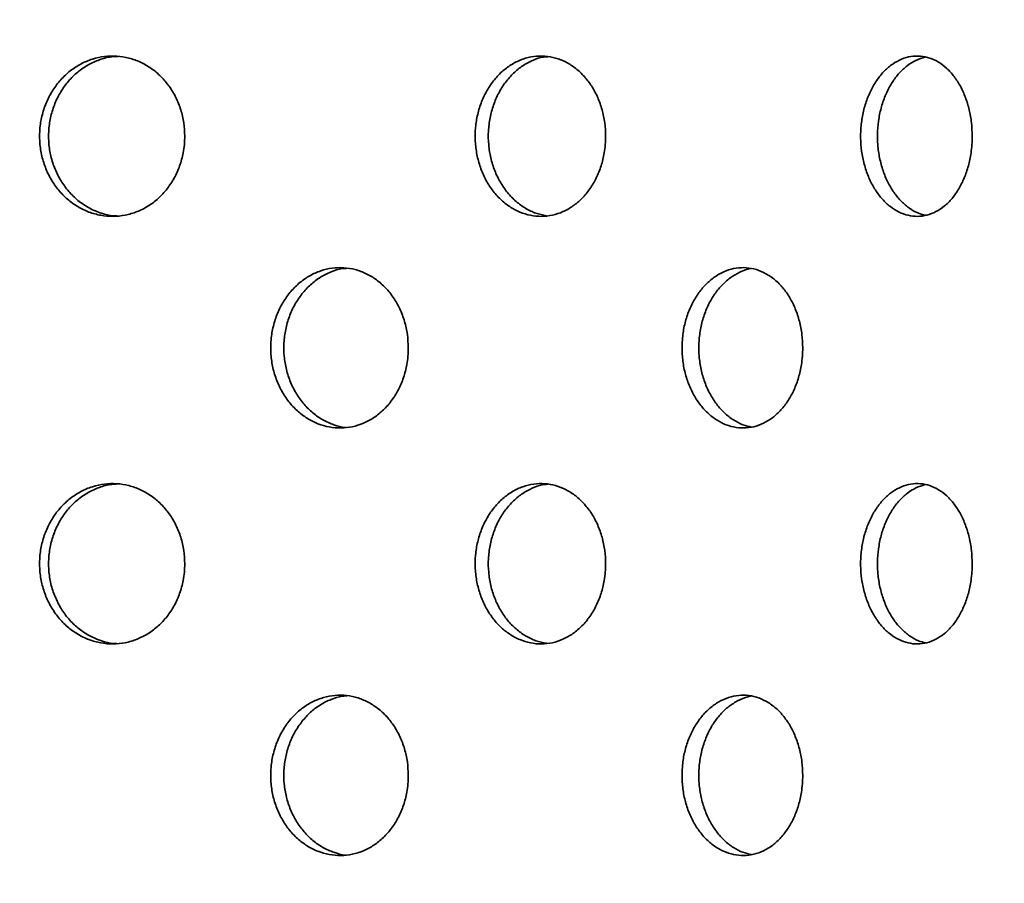
# Model space of a CAD drawing. Units: inches. Extents: x 0.1 to 8.4, y 0.1 to 10.9.
# Drawn here: x 4 to 4.4, y 7 to 7.3 of the extents above; entities that cross this region are included whole.
import ezdxf

# ---------------------------------------------------------------- set-up
doc = ezdxf.new("R2010")
doc.units = ezdxf.units.IN
doc.header["$MEASUREMENT"] = 0
doc.layers.add('WALL', color=7, linetype='Continuous', lineweight=50)
doc.styles.add('SLDTEXTSTYLE0', font='TXT', dxfattribs={"width": 0.605})
doc.dimstyles.new('SLDDIMSTYLE1', dxfattribs={"dimtxt": 0.101115, "dimasz": 0.1, "dimexe": 0, "dimexo": 0.0625, "dimgap": 0.025279, "dimtad": 0, "dimtih": 1, "dimtoh": 1, "dimdec": 6, "dimlfac": 6, "dimrnd": 1e-09, "dimzin": 12, "dimdsep": 46, "dimlunit": 5, "dimtxsty": 'SLDTEXTSTYLE0', "dimsah": 1, "dimcen": 0.09, "dimadec": 0, "dimazin": 3, "dimtfac": 1, "dimtdec": 3, "dimtofl": 0, "dimtmove": 0, "dimatfit": 3, "dimfxl": 0, "dimfrac": 2, "dimtolj": 1, "dimtzin": 12, "dimarcsym": 0})

# ---------------------------------------------------------------- blocks, each defined once
blk = doc.blocks.new('_D_2')
at = {"layer": 'WALL'}
for p, q in [((2.33053, 6.20735), (2.33053, 9.48399)), ((4.87219, 6.20735), (4.87219, 9.48399)), ((2.33053, 9.35899), (3.3347, 9.35899)), ((4.87219, 9.35899), (3.86802, 9.35899))]:
    blk.add_line(p, q, dxfattribs=at)
for points in [[(2.33053, 9.35899), (2.43053, 9.34399), (2.43053, 9.37399)], [(4.87219, 9.35899), (4.77219, 9.37399), (4.77219, 9.34399)]]:
    blk.add_solid(points, dxfattribs=at)
at = {"layer": 'WALL', "char_height": 0.104167, "attachment_point": 1, "style": 'SLDTEXTSTYLE0'}
for s, insert in [('15 1/4', (3.48222, 9.40906)), ('%%c', (3.3347, 9.40906))]:
    blk.add_mtext(s, dxfattribs=dict(at, insert=insert))

msp = doc.modelspace()

# ---------------------------------------------------------------- linework, layer by layer
at = {"color": 7, "linetype": 'Continuous', "lineweight": 35}
for points, knots in [([(4.09642732, 7.29610003), (4.09634966, 7.29784869), (4.09619434, 7.30134602), (4.09498186, 7.30644534), (4.09306616, 7.31124446), (4.09045486, 7.31562854), (4.0872109, 7.31945425), (4.08343282, 7.32264423), (4.07920667, 7.32507323), (4.07465694, 7.32670203), (4.06990711, 7.32744235), (4.06509642, 7.32730521), (4.06036752, 7.32625608), (4.05585494, 7.32436196), (4.05169996, 7.32164315), (4.0480097, 7.31821455), (4.04490908, 7.31414445), (4.04246316, 7.30957746), (4.04076896, 7.30462186), (4.03984325, 7.29943389), (4.03974497, 7.2941509), (4.04044194, 7.28892415), (4.04194696, 7.28390577), (4.04418341, 7.27922594), (4.04711563, 7.27503416), (4.05063258, 7.27142509), (4.05465424, 7.26852837), (4.05905021, 7.2663938), (4.06370556, 7.26511697), (4.06848571, 7.26469922), (4.07325358, 7.26519128), (4.0778823, 7.26654669), (4.08222775, 7.2687643), (4.08618099, 7.27175046), (4.08960936, 7.27544968), (4.09243487, 7.27972489), (4.09455835, 7.28447445), (4.09576289, 7.28890786), (4.09633687, 7.29281457), (4.09639717, 7.29500487), (4.09642732, 7.29610003)], [0, 0, 0, 0, 0.026670565, 0.053341442, 0.080007781, 0.106675038, 0.133431947, 0.160189099, 0.187104183, 0.214019196, 0.241026585, 0.268033609, 0.295029326, 0.322024868, 0.348943977, 0.375862509, 0.402699379, 0.42953612, 0.456318408, 0.48310004, 0.509856428, 0.536613082, 0.563363587, 0.590114065, 0.616875121, 0.643636488, 0.670430974, 0.697225694, 0.724084091, 0.750942551, 0.77788638, 0.804830132, 0.831838854, 0.858847171, 0.885839222, 0.912830563, 0.939702988, 0.966574482, 0.983287032, 1, 1, 1, 1]), ([(4.07000054, 7.26500588), (4.06954037, 7.26501109), (4.06748261, 7.26503437), (4.06387992, 7.2659866), (4.05936509, 7.26782754), (4.05520975, 7.2705604), (4.05151881, 7.27398531), (4.04841766, 7.27805632), (4.04597131, 7.28262306), (4.04427677, 7.28757877), (4.04335103, 7.29276683), (4.04325273, 7.29804993), (4.04395013, 7.30327671), (4.04545558, 7.30829524), (4.04769279, 7.31297496), (4.05062584, 7.31716741), (4.05414396, 7.3207745), (4.05816668, 7.32367833), (4.06256513, 7.32578546), (4.06670407, 7.3270115), (4.06935736, 7.32715587), (4.07042084, 7.32721373)], [0, 0, 0, 0, 0.016137945, 0.072164079, 0.128189179, 0.184057746, 0.239926537, 0.295628452, 0.351330596, 0.406920287, 0.462510905, 0.518048321, 0.573585523, 0.629111129, 0.684637324, 0.740185023, 0.795733132, 0.851348344, 0.90696487, 0.962710113, 1, 1, 1, 1]), ([(4.26052822, 7.29610003), (4.26045893, 7.29784869), (4.26032036, 7.30134601), (4.25923835, 7.30644533), (4.25752826, 7.31124449), (4.2551958, 7.31562852), (4.25229592, 7.31945425), (4.24891555, 7.32264425), (4.24513031, 7.32507323), (4.24105085, 7.32670203), (4.23678655, 7.32744235), (4.23246281, 7.3273052), (4.22820718, 7.32625609), (4.22414175, 7.32436193), (4.22039433, 7.32164318), (4.21706296, 7.31821453), (4.21426149, 7.31414447), (4.21205012, 7.30957745), (4.21051759, 7.30462188), (4.20968004, 7.29943387), (4.20959105, 7.2941509), (4.2102218, 7.28892416), (4.21158325, 7.28390576), (4.21360562, 7.27922598), (4.21625534, 7.27503411), (4.2194311, 7.27142509), (4.22305921, 7.26852838), (4.2270209, 7.26639381), (4.23121162, 7.26511697), (4.23550966, 7.26469922), (4.23979141, 7.26519127), (4.24394332, 7.26654669), (4.24783665, 7.26876431), (4.25137479, 7.27175047), (4.25444022, 7.27544967), (4.25696454, 7.27972489), (4.25886039, 7.28447446), (4.25993541, 7.28890786), (4.26044747, 7.29281457), (4.2605013, 7.29500487), (4.26052822, 7.29610003)], [0, 0, 0, 0, 0.0266705993, 0.0533414406, 0.0800076789, 0.1066750762, 0.1334319649, 0.1601890592, 0.1871042826, 0.2140193058, 0.2410265515, 0.2680336009, 0.295029417, 0.3220247809, 0.3489441257, 0.375862532, 0.4026994611, 0.4295361911, 0.4563185181, 0.4831000629, 0.509856452, 0.5366130953, 0.5633635736, 0.5901140996, 0.6168749077, 0.6436364612, 0.670431115, 0.6972257913, 0.7240839691, 0.7509424627, 0.7778863601, 0.8048300203, 0.8318387175, 0.8588470922, 0.885839231, 0.9128305677, 0.9397029779, 0.9665744674, 0.9832870229, 1, 1, 1, 1]), ([(4.23748466, 7.26507579), (4.23610034, 7.26535422), (4.23329253, 7.26591894), (4.22926747, 7.26785042), (4.22551758, 7.27055426), (4.22218551, 7.27398694), (4.21938312, 7.27805588), (4.21717107, 7.28262319), (4.21563809, 7.28757873), (4.21480031, 7.29276685), (4.21471136, 7.29804993), (4.21534247, 7.30327671), (4.21670457, 7.30829525), (4.2187278, 7.3129749), (4.22137869, 7.31716768), (4.22455605, 7.32077347), (4.22818531, 7.32368218), (4.23215134, 7.32577105), (4.2354569, 7.32691402), (4.23741459, 7.32705388), (4.23794411, 7.32709171)], [0, 0, 0, 0, 0.056418715, 0.11443362, 0.172287406, 0.230140561, 0.287820791, 0.345501361, 0.403065641, 0.460630696, 0.51814078, 0.575650639, 0.633148465, 0.690646737, 0.748167666, 0.805688998, 0.863279665, 0.920871338, 0.978597086, 1, 1, 1, 1]), ([(4.40344282, 7.29610003), (4.40338416, 7.29784869), (4.40326685, 7.30134601), (4.40235011, 7.30644533), (4.4009006, 7.31124447), (4.39892188, 7.31562853), (4.39645929, 7.31945427), (4.39358534, 7.32264421), (4.39036265, 7.32507325), (4.38688443, 7.32670202), (4.38324298, 7.32744235), (4.37954495, 7.32730521), (4.37589943, 7.32625608), (4.3724118, 7.32436195), (4.3691924, 7.32164317), (4.36632699, 7.31821453), (4.36391477, 7.31414447), (4.36200901, 7.30957745), (4.36068747, 7.30462186), (4.35996474, 7.29943389), (4.35988811, 7.2941509), (4.36043219, 7.28892415), (4.36160651, 7.28390577), (4.36334963, 7.27922595), (4.36563182, 7.27503414), (4.36836427, 7.27142509), (4.37148216, 7.26852836), (4.37488233, 7.26639381), (4.37847364, 7.26511697), (4.38215154, 7.26469922), (4.38580948, 7.26519127), (4.38935123, 7.2665467), (4.39266719, 7.26876429), (4.39567655, 7.27175048), (4.39828049, 7.27544965), (4.40042248, 7.27972491), (4.40202989, 7.28447444), (4.40294066, 7.28890786), (4.40337446, 7.29281457), (4.40342003, 7.29500487), (4.40344282, 7.29610003)], [0, 0, 0, 0, 0.026670575, 0.053341432, 0.08000771, 0.106674957, 0.133431859, 0.160189225, 0.187104234, 0.214019373, 0.241026598, 0.26803366, 0.29502941, 0.322024903, 0.348944099, 0.375862489, 0.402699432, 0.429536109, 0.456318416, 0.483100066, 0.50985645, 0.536613095, 0.563363591, 0.590114069, 0.616875027, 0.643636411, 0.670430865, 0.697225684, 0.724084045, 0.750942547, 0.777886336, 0.804829996, 0.831838806, 0.858847117, 0.885839335, 0.912830558, 0.939703023, 0.966574484, 0.983287027, 1, 1, 1, 1]), ([(4.3853362, 7.26527477), (4.38438484, 7.26550317), (4.38221513, 7.26602408), (4.37898785, 7.26785614), (4.3757646, 7.27055274), (4.37289836, 7.27398735), (4.37048477, 7.27805577), (4.36857814, 7.28262323), (4.3672559, 7.28757872), (4.36653303, 7.29276685), (4.36645632, 7.29804992), (4.36700083, 7.30327674), (4.36817588, 7.30829515), (4.36992003, 7.31297528), (4.3722038, 7.31716623), (4.37493761, 7.32077886), (4.37805894, 7.32366204), (4.38144547, 7.32583903), (4.38383976, 7.3265655), (4.38503236, 7.32692735)], [0, 0, 0, 0, 0.04685233, 0.106853029, 0.166686352, 0.226519431, 0.28617368, 0.345828168, 0.405362548, 0.46489766, 0.524375884, 0.583853835, 0.643319447, 0.702785569, 0.762274992, 0.821764687, 0.881326461, 0.940888971, 1, 1, 1, 1]), ([(4.18359516, 7.21360421), (4.18352137, 7.2153606), (4.1833738, 7.21887334), (4.18222079, 7.22399594), (4.18039708, 7.22881734), (4.17791025, 7.23321634), (4.17482059, 7.23704759), (4.17122964, 7.24022788), (4.16721849, 7.24263692), (4.16291316, 7.24423872), (4.15842406, 7.24495267), (4.15388354, 7.2447954), (4.14942047, 7.24373481), (4.14515696, 7.24183741), (4.14122665, 7.2391226), (4.13772764, 7.23569822), (4.13478323, 7.23163352), (4.1324561, 7.22706698), (4.13084322, 7.22211014), (4.12996269, 7.21691717), (4.1298723, 7.21162879), (4.13054196, 7.20639632), (4.13198339, 7.20137298), (4.13412324, 7.19668941), (4.13692661, 7.19249521), (4.14028607, 7.18888699), (4.14412435, 7.18599439), (4.14831242, 7.18386916), (4.1527407, 7.18260579), (4.15727441, 7.18220431), (4.16178587, 7.18271214), (4.16615162, 7.18407834), (4.17024099, 7.1862991), (4.17395466, 7.18927881), (4.17717262, 7.19296314), (4.17982755, 7.19722213), (4.1818259, 7.20195563), (4.18296409, 7.20638651), (4.183509, 7.21030062), (4.18356644, 7.21250301), (4.18359516, 7.21360421)], [0, 0, 0, 0, 0.026838985, 0.053677587, 0.080516033, 0.107354452, 0.134199643, 0.161045033, 0.18789534, 0.214745253, 0.241587792, 0.268429973, 0.295264356, 0.322098808, 0.348937324, 0.375775913, 0.402624339, 0.429472353, 0.456320868, 0.48316942, 0.510008635, 0.53684741, 0.563681564, 0.590515964, 0.617358193, 0.644200169, 0.671050099, 0.697900294, 0.724745929, 0.751591511, 0.778427434, 0.805263292, 0.832099199, 0.85893521, 0.88578069, 0.912626363, 0.939476249, 0.966326631, 0.983163249, 1, 1, 1, 1]), ([(4.15910797, 7.18256012), (4.15907456, 7.18256127), (4.1575355, 7.18261381), (4.15453455, 7.18353994), (4.15026858, 7.18535346), (4.1463392, 7.18809078), (4.14284047, 7.19150913), (4.1398964, 7.19557543), (4.13756962, 7.20014167), (4.13595708, 7.20509868), (4.13507667, 7.2102916), (4.13498636, 7.21557996), (4.13565587, 7.22081242), (4.13709723, 7.22583587), (4.13923679, 7.23051921), (4.14203988, 7.23471417), (4.14539915, 7.23831923), (4.14923643, 7.24122366), (4.15342678, 7.24330462), (4.15694714, 7.24444234), (4.15904252, 7.24457531), (4.15963035, 7.24461261)], [0, 0, 0, 0, 0.001274031, 0.0586887, 0.116104099, 0.173526905, 0.230950417, 0.288394916, 0.345838928, 0.403284427, 0.460729183, 0.518152953, 0.575576874, 0.632992104, 0.69040703, 0.747837706, 0.80526841, 0.862716536, 0.920164304, 0.977603392, 1, 1, 1, 1]), ([(4.33736282, 7.21360421), (4.33729862, 7.2153606), (4.33717023, 7.21887335), (4.33616674, 7.22399591), (4.33457885, 7.22881736), (4.33241217, 7.23321634), (4.32971765, 7.23704759), (4.32658304, 7.24022786), (4.32307722, 7.24263693), (4.31930964, 7.24423872), (4.31537587, 7.24495267), (4.31139181, 7.2447954), (4.30747023, 7.24373481), (4.30371939, 7.2418374), (4.30025735, 7.2391226), (4.29717207, 7.23569822), (4.2945734, 7.23163352), (4.2925178, 7.22706697), (4.29109253, 7.22211015), (4.29031405, 7.21691716), (4.29023415, 7.2116288), (4.29082614, 7.20639631), (4.29210023, 7.20137298), (4.29399055, 7.1966894), (4.29646528, 7.1924952), (4.29942836, 7.18888701), (4.30281012, 7.18599439), (4.30649596, 7.18386916), (4.310388, 7.1826058), (4.31436766, 7.1822043), (4.31832225, 7.18271216), (4.32214411, 7.18407831), (4.32571925, 7.18629912), (4.32896214, 7.18927882), (4.33176907, 7.19296313), (4.33408278, 7.19722212), (4.33582302, 7.20195561), (4.33681361, 7.20638653), (4.33728786, 7.21030061), (4.33733784, 7.21250301), (4.33736282, 7.21360421)], [0, 0, 0, 0, 0.026838995, 0.053677655, 0.080515991, 0.107354437, 0.134199699, 0.161045201, 0.187895315, 0.214745164, 0.241587473, 0.268430086, 0.295264398, 0.322098786, 0.348937394, 0.375776017, 0.402624393, 0.429472395, 0.456320917, 0.483169378, 0.510008596, 0.536847327, 0.56368152, 0.590515899, 0.61735815, 0.644200224, 0.671050011, 0.697900118, 0.724745773, 0.751591392, 0.778427164, 0.805263375, 0.832098986, 0.858935028, 0.885780709, 0.912626448, 0.9394763, 0.966326555, 0.983163252, 1, 1, 1, 1]), ([(4.31733191, 7.18273241), (4.31623197, 7.18297979), (4.31382145, 7.18352194), (4.31027881, 7.1853866), (4.30681521, 7.18808188), (4.30373089, 7.1915115), (4.30113249, 7.19557482), (4.29907743, 7.2001418), (4.29765249, 7.20509865), (4.29687421, 7.21029162), (4.29679435, 7.21557996), (4.29738626, 7.22081241), (4.29866005, 7.22583591), (4.30055013, 7.23051907), (4.30302431, 7.23471471), (4.30598734, 7.23831725), (4.30936747, 7.24123096), (4.31305749, 7.24327748), (4.31570648, 7.24434145), (4.31709428, 7.24447272), (4.31716119, 7.24447905)], [0, 0, 0, 0, 0.049676597, 0.108866504, 0.168065558, 0.227264285, 0.286484537, 0.345704941, 0.404926173, 0.464146864, 0.523345967, 0.582545201, 0.641735383, 0.700925388, 0.760131692, 0.819338341, 0.878562042, 0.937786164, 0.997000798, 1, 1, 1, 1]), ([(4.09642732, 7.12943338), (4.09634966, 7.13118203), (4.09619434, 7.13467936), (4.09498186, 7.13977869), (4.09306616, 7.1445778), (4.09045489, 7.14896189), (4.08721084, 7.15278749), (4.08343285, 7.1559776), (4.07920666, 7.15840657), (4.07465694, 7.16003538), (4.06990711, 7.1607757), (4.06509642, 7.16063855), (4.06036752, 7.15958943), (4.05585495, 7.1576953), (4.05169992, 7.15497651), (4.04800976, 7.1515478), (4.04490904, 7.1474778), (4.04246317, 7.1429108), (4.04076894, 7.13795518), (4.03984326, 7.1327672), (4.03974497, 7.12748421), (4.04044195, 7.1222575), (4.04194695, 7.11723912), (4.04418344, 7.11255928), (4.04711561, 7.10836742), (4.05063256, 7.10475833), (4.05465427, 7.10186174), (4.0590502, 7.09972714), (4.06370557, 7.09845036), (4.0684857, 7.09803244), (4.0732536, 7.0985245), (4.07788228, 7.09988006), (4.08222775, 7.10209764), (4.08618095, 7.10508382), (4.08960942, 7.10878293), (4.09243481, 7.11305822), (4.0945584, 7.11780774), (4.09576288, 7.12224118), (4.09633687, 7.12614792), (4.09639717, 7.12833822), (4.09642732, 7.12943338)], [0, 0, 0, 0, 0.026670559, 0.053341429, 0.080007761, 0.106675012, 0.133431553, 0.160188998, 0.187104075, 0.214019082, 0.241026464, 0.268033482, 0.295029193, 0.322024727, 0.34894383, 0.375862678, 0.40269916, 0.429535894, 0.456318175, 0.483100289, 0.509856173, 0.536612821, 0.563363319, 0.59011379, 0.616875235, 0.643636596, 0.670430802, 0.697225516, 0.724083906, 0.750942398, 0.777886221, 0.804830093, 0.831838808, 0.858847119, 0.885838819, 0.912830553, 0.939702527, 0.96657449, 0.983287036, 1, 1, 1, 1]), ([(4.07000054, 7.09833923), (4.06954037, 7.09834444), (4.06748261, 7.09836772), (4.06387992, 7.09931995), (4.05936509, 7.10116089), (4.05520975, 7.10389375), (4.0515188, 7.10731865), (4.04841769, 7.11138965), (4.04597126, 7.11595635), (4.0442768, 7.12091207), (4.04335102, 7.12610015), (4.04325273, 7.13138325), (4.04395013, 7.13661006), (4.04545558, 7.14162859), (4.04769279, 7.1463083), (4.05062584, 7.15050075), (4.05414396, 7.15410785), (4.05816669, 7.15701166), (4.06256512, 7.15911885), (4.06670409, 7.16034469), (4.06935736, 7.16048917), (4.07042084, 7.16054708)], [0, 0, 0, 0, 0.0161379463, 0.0721640842, 0.1281891891, 0.1840577604, 0.2399265547, 0.2956284745, 0.3513297315, 0.4069203929, 0.4625100013, 0.5180484543, 0.5735856609, 0.6291112712, 0.6846374696, 0.7401851728, 0.7957332863, 0.8513485027, 0.9069650331, 0.96271003, 1, 1, 1, 1]), ([(4.26052822, 7.12943338), (4.26045893, 7.13118203), (4.26032036, 7.13467936), (4.25923835, 7.13977868), (4.25752825, 7.14457783), (4.25519583, 7.14896187), (4.25229587, 7.15278749), (4.24891558, 7.15597761), (4.2451303, 7.15840657), (4.24105085, 7.16003538), (4.23678655, 7.1607757), (4.23246281, 7.16063855), (4.22820718, 7.15958944), (4.22414175, 7.15769528), (4.2203943, 7.15497654), (4.21706301, 7.15154778), (4.21426146, 7.14747781), (4.21205012, 7.14291079), (4.21051757, 7.1379552), (4.20968005, 7.13276719), (4.20959105, 7.12748421), (4.2102218, 7.12225751), (4.21158325, 7.1172391), (4.21360565, 7.11255932), (4.21625531, 7.10836737), (4.21943108, 7.10475833), (4.22305923, 7.10186175), (4.22702089, 7.09972714), (4.23121162, 7.09845035), (4.23550966, 7.09803244), (4.23979143, 7.0985245), (4.24394331, 7.09988007), (4.24783666, 7.10209764), (4.25137475, 7.10508383), (4.25444028, 7.10878292), (4.25696449, 7.11305822), (4.25886044, 7.11780775), (4.25993539, 7.12224118), (4.26044748, 7.12614792), (4.2605013, 7.12833822), (4.26052822, 7.12943338)], [0, 0, 0, 0, 0.026670593, 0.053341428, 0.080007659, 0.10667505, 0.133431571, 0.160188958, 0.187104175, 0.214019192, 0.241026431, 0.268033474, 0.295029283, 0.322024641, 0.348943979, 0.3758627, 0.402699241, 0.429535965, 0.456318285, 0.483100312, 0.509856197, 0.536612834, 0.563363306, 0.590113825, 0.616875022, 0.643636569, 0.670430943, 0.697225613, 0.724083784, 0.75094231, 0.777886201, 0.804829982, 0.831838672, 0.85884704, 0.885838828, 0.912830558, 0.939702517, 0.966574476, 0.983287027, 1, 1, 1, 1]), ([(4.23748466, 7.09840904), (4.23610034, 7.09868751), (4.23329254, 7.09925231), (4.22926747, 7.10118376), (4.22551759, 7.10388761), (4.22218551, 7.10732029), (4.21938315, 7.11138922), (4.21717103, 7.11595648), (4.21563813, 7.12091203), (4.2148003, 7.12610016), (4.21471136, 7.13138325), (4.21534246, 7.13661006), (4.21670457, 7.1416286), (4.2187278, 7.14630825), (4.22137869, 7.15050103), (4.22455605, 7.15410682), (4.22818531, 7.15701551), (4.23215133, 7.15910446), (4.23545692, 7.16024718), (4.23741459, 7.16038719), (4.23794411, 7.16042506)], [0, 0, 0, 0, 0.056418917, 0.114433814, 0.172287592, 0.23014074, 0.287820963, 0.345500602, 0.403065876, 0.460629873, 0.518141019, 0.575650871, 0.633148689, 0.690646954, 0.748167875, 0.805689199, 0.863279859, 0.920871524, 0.978597006, 1, 1, 1, 1]), ([(4.40344282, 7.12943338), (4.40338416, 7.13118203), (4.40326685, 7.13467936), (4.40235011, 7.13977868), (4.40090059, 7.14457781), (4.39892191, 7.14896189), (4.39645925, 7.15278751), (4.39358537, 7.15597758), (4.39036265, 7.15840659), (4.38688443, 7.16003537), (4.38324298, 7.1607757), (4.37954495, 7.16063855), (4.37589943, 7.15958943), (4.3724118, 7.15769529), (4.36919238, 7.15497653), (4.36632704, 7.15154778), (4.36391474, 7.14747782), (4.36200902, 7.14291079), (4.36068746, 7.13795518), (4.35996476, 7.1327672), (4.35988811, 7.12748421), (4.36043219, 7.1222575), (4.3616065, 7.11723911), (4.36334966, 7.11255929), (4.3656318, 7.10836741), (4.36836425, 7.10475833), (4.37148218, 7.10186173), (4.37488232, 7.09972714), (4.37847365, 7.09845035), (4.38215154, 7.09803244), (4.38580949, 7.0985245), (4.38935121, 7.09988007), (4.3926672, 7.10209763), (4.39567652, 7.10508384), (4.39828054, 7.1087829), (4.40042243, 7.11305824), (4.40202993, 7.11780773), (4.40294065, 7.12224118), (4.40337446, 7.12614792), (4.40342004, 7.12833822), (4.40344282, 7.12943338)], [0, 0, 0, 0, 0.026670568, 0.053341419, 0.080007691, 0.106674931, 0.133431466, 0.160189124, 0.187104127, 0.214019259, 0.241026477, 0.268033533, 0.295029276, 0.322024763, 0.348943952, 0.375862657, 0.402699212, 0.429535883, 0.456318183, 0.483100316, 0.509856195, 0.536612834, 0.563363323, 0.590113794, 0.616875141, 0.643636519, 0.670430693, 0.697225505, 0.72408386, 0.750942394, 0.777886176, 0.804829957, 0.83183876, 0.858847065, 0.885838932, 0.912830548, 0.939702562, 0.966574492, 0.983287031, 1, 1, 1, 1]), ([(4.3853362, 7.09860802), (4.38438484, 7.09883646), (4.38221513, 7.09935746), (4.37898785, 7.10118948), (4.3757646, 7.10388609), (4.37289836, 7.1073207), (4.37048479, 7.1113891), (4.36857811, 7.11595651), (4.36725593, 7.12091201), (4.36653301, 7.12610017), (4.36645632, 7.13138324), (4.36700083, 7.13661009), (4.36817588, 7.14162849), (4.36992003, 7.14630863), (4.3722038, 7.15049958), (4.37493761, 7.15411221), (4.37805894, 7.15699539), (4.38144547, 7.15917238), (4.38383976, 7.15989884), (4.38503236, 7.16026069)], [0, 0, 0, 0, 0.046852532, 0.106853212, 0.166686515, 0.226519575, 0.286173806, 0.34582732, 0.405362717, 0.464896724, 0.524376035, 0.583853967, 0.64331956, 0.702785663, 0.762275067, 0.821764744, 0.881326498, 0.94088899, 1, 1, 1, 1]), ([(4.18359516, 7.04693756), (4.18352137, 7.04869394), (4.1833738, 7.05220669), (4.18222078, 7.05732928), (4.1803971, 7.06215068), (4.1779102, 7.0665496), (4.17482062, 7.07038094), (4.17122963, 7.07356122), (4.1672185, 7.07597027), (4.16291316, 7.07757207), (4.15842406, 7.07828602), (4.15388354, 7.07812875), (4.14942047, 7.07706816), (4.14515696, 7.07517075), (4.14122665, 7.07245595), (4.13772764, 7.06903156), (4.13478323, 7.06496687), (4.13245608, 7.0604003), (4.13084323, 7.05544341), (4.1299627, 7.05025045), (4.12987231, 7.0449621), (4.13054196, 7.03972967), (4.13198339, 7.03470632), (4.13412324, 7.03002276), (4.1369266, 7.02582855), (4.1402861, 7.02222036), (4.14412431, 7.0193276), (4.14831244, 7.01720254), (4.15274069, 7.01593913), (4.15727441, 7.01553766), (4.16178587, 7.01604549), (4.16615162, 7.01741168), (4.17024099, 7.01963245), (4.17395466, 7.02261216), (4.17717262, 7.02629649), (4.17982755, 7.03055548), (4.1818259, 7.03528898), (4.18296409, 7.03971985), (4.183509, 7.04363397), (4.18356644, 7.04583636), (4.18359516, 7.04693756)], [0, 0, 0, 0, 0.0268389856, 0.0536775876, 0.0805160337, 0.1073540388, 0.1341995917, 0.1610449824, 0.1878952894, 0.2147452027, 0.241587742, 0.2684299231, 0.295264306, 0.3220987585, 0.3489372754, 0.3757758648, 0.4026242907, 0.4294723046, 0.4563212875, 0.4831698394, 0.510008556, 0.5368473312, 0.5636814856, 0.5905158862, 0.6173581156, 0.6442000917, 0.6710502947, 0.6979002908, 0.7247459262, 0.7515915082, 0.7784274317, 0.8052632896, 0.832099197, 0.8589352086, 0.8857806883, 0.9126263624, 0.9394762484, 0.9663266307, 0.9831632488, 1, 1, 1, 1]), ([(4.15910797, 7.01589347), (4.15907456, 7.01589461), (4.1575355, 7.01594716), (4.15453458, 7.01687332), (4.15026854, 7.01868666), (4.14633922, 7.02142416), (4.14284046, 7.02484247), (4.1398964, 7.02890877), (4.13756964, 7.033475), (4.13595706, 7.03843195), (4.13507666, 7.04362489), (4.13498635, 7.04891328), (4.13565587, 7.05414577), (4.13709723, 7.05916921), (4.13923679, 7.06385256), (4.14203988, 7.06804752), (4.14539916, 7.07165257), (4.14923641, 7.07455704), (4.15342682, 7.07663781), (4.15694713, 7.0777757), (4.15904252, 7.07790866), (4.15963035, 7.07794596)], [0, 0, 0, 0, 0.001274031, 0.058688696, 0.116103708, 0.173527057, 0.230950566, 0.288395062, 0.34583907, 0.403283567, 0.46072832, 0.518153153, 0.57557707, 0.632992297, 0.690407219, 0.747837892, 0.805268593, 0.862716715, 0.920164052, 0.977603393, 1, 1, 1, 1]), ([(4.33736282, 7.04693756), (4.33729862, 7.04869395), (4.33717023, 7.0522067), (4.33616674, 7.05732926), (4.33457888, 7.06215069), (4.33241212, 7.0665496), (4.32971768, 7.07038094), (4.32658304, 7.0735612), (4.32307722, 7.07597028), (4.31930964, 7.07757206), (4.31537587, 7.07828602), (4.31139181, 7.07812875), (4.30747023, 7.07706816), (4.30371939, 7.07517074), (4.30025735, 7.07245595), (4.29717206, 7.06903157), (4.2945734, 7.06496686), (4.29251778, 7.0604003), (4.29109255, 7.05544343), (4.29031405, 7.05025044), (4.29023415, 7.04496211), (4.29082614, 7.03972965), (4.29210023, 7.03470633), (4.29399056, 7.03002275), (4.29646528, 7.02582854), (4.29942839, 7.02222038), (4.30281008, 7.01932759), (4.30649598, 7.01720254), (4.31038799, 7.01593913), (4.31436766, 7.01553765), (4.31832225, 7.01604551), (4.32214411, 7.01741165), (4.32571925, 7.01963247), (4.32896214, 7.02261217), (4.33176907, 7.02629647), (4.33408278, 7.03055547), (4.33582302, 7.03528896), (4.33681361, 7.03971988), (4.33728786, 7.04363396), (4.33733784, 7.04583636), (4.33736282, 7.04693756)], [0, 0, 0, 0, 0.026838995, 0.0536776551, 0.0805159924, 0.1073540242, 0.1341996479, 0.1610451495, 0.1878952642, 0.2147451136, 0.2415874227, 0.2684300358, 0.2952643487, 0.3220987367, 0.3489373446, 0.3757759684, 0.4026243441, 0.4294723465, 0.456321336, 0.4831697977, 0.5100085171, 0.5368472488, 0.5636814423, 0.590515821, 0.6173580726, 0.6442001469, 0.6710502067, 0.6979001146, 0.7247457695, 0.7515913895, 0.7784271615, 0.8052633732, 0.8320989845, 0.8589350264, 0.8857807079, 0.9126264472, 0.9394762991, 0.9663265547, 0.9831632514, 1, 1, 1, 1]), ([(4.31733191, 7.01606575), (4.31623197, 7.01631315), (4.31382147, 7.01685532), (4.31027877, 7.01871981), (4.30681523, 7.02141525), (4.30373089, 7.02484484), (4.30113249, 7.02890817), (4.29907745, 7.03347513), (4.29765248, 7.03843192), (4.2968742, 7.0436249), (4.29679435, 7.04891328), (4.29738626, 7.05414575), (4.29866005, 7.05916926), (4.30055013, 7.06385242), (4.30302431, 7.06804806), (4.30598734, 7.07165059), (4.30936745, 7.07456434), (4.31305752, 7.07661067), (4.31570648, 7.0776748), (4.31709428, 7.07780606), (4.31716119, 7.07781239)], [0, 0, 0, 0, 0.0496765937, 0.108866102, 0.1680657153, 0.2272644394, 0.2864846873, 0.3457050881, 0.404925286, 0.4641459738, 0.5233461721, 0.5825454025, 0.6417355816, 0.7009255825, 0.7601318835, 0.8193385287, 0.8785622257, 0.9377859042, 0.9970007978, 1, 1, 1, 1])]:
    msp.add_open_spline(points, degree=3, knots=knots, dxfattribs=at)

# ---------------------------------------------------------------- dimensions: what is measured, and where the dimension line sits
at = {"layer": 'WALL'}
dim = msp.add_linear_dim(base=(4.87219231, 9.35898758), p1=(2.33052564, 6.14485425), p2=(4.87219231, 6.14485425), text='%%c<>', dimstyle='SLDDIMSTYLE1', dxfattribs=at)
dim.commit()
dim.dimension.update_dxf_attribs({"geometry": '_D_2', "text_midpoint": (3.60135898, 9.35898758), "dimtype": 160})

doc.saveas('drawing.dxf')
